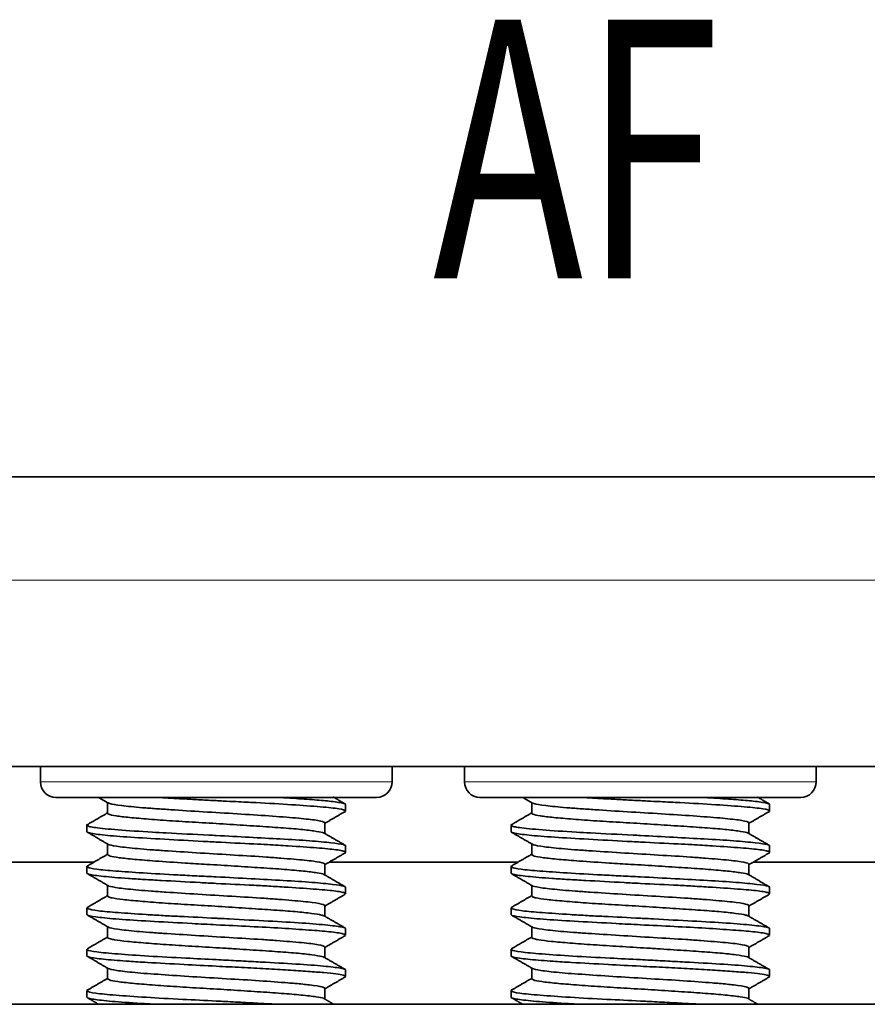
# Model space of a CAD drawing. Units: millimetres. Extents: x 561 to 913, y 645 to 876.
# Drawn here: x 751 to 768, y 803 to 822 of the extents above; entities that cross this region are included whole.
import ezdxf

# ---------------------------------------------------------------- set-up
doc = ezdxf.new("R2010")
doc.units = ezdxf.units.MM
doc.layers.add('117', color=7, linetype='Continuous', true_color=0xffffff)
doc.layers.add('170', color=7, linetype='Continuous', true_color=0xffffff)
doc.styles.add('Arial Unicode MS', font='txt')

msp = doc.modelspace()

# ---------------------------------------------------------------- linework, layer by layer
at = {"layer": '117', "color": 7, "linetype": 'Continuous', "lineweight": 35}
for p, q in [((725.096, 813.132), (818.696, 813.132)), ((725.096, 807.532), (818.696, 807.532)), ((751.696, 807.532), (751.696, 807.232)), ((758.496, 807.232), (758.496, 807.532)), ((759.896, 807.532), (759.896, 807.232)), ((766.696, 807.232), (766.696, 807.532)), ((758.196, 806.932), (751.996, 806.932)), ((766.396, 806.932), (760.196, 806.932)), ((752.996, 806.831), (752.996, 806.626)), ((757.596, 806.669), (757.596, 806.796)), ((761.196, 806.831), (761.196, 806.626)), ((765.796, 806.669), (765.796, 806.796)), ((752.596, 806.396), (752.596, 806.269)), ((757.196, 806.233), (757.196, 806.438)), ((760.796, 806.396), (760.796, 806.269)), ((765.396, 806.233), (765.396, 806.438)), ((752.996, 806.031), (752.996, 805.826)), ((757.596, 805.869), (757.596, 805.995)), ((761.196, 806.031), (761.196, 805.826)), ((765.796, 805.869), (765.796, 805.995)), ((748.485, 805.682), (752.737, 805.682)), ((752.596, 805.596), (752.596, 805.469)), ((757.196, 805.433), (757.196, 805.638)), ((757.285, 805.682), (760.937, 805.682)), ((760.796, 805.596), (760.796, 805.469)), ((765.396, 805.433), (765.396, 805.638)), ((765.485, 805.682), (769.137, 805.682)), ((752.996, 805.231), (752.996, 805.026)), ((757.596, 805.069), (757.596, 805.195)), ((761.196, 805.231), (761.196, 805.026)), ((765.796, 805.069), (765.796, 805.195)), ((757.592, 805.061), (757.584, 805.056)), ((765.792, 805.061), (765.784, 805.056)), ((752.6, 804.802), (752.607, 804.807)), ((757.196, 804.633), (757.196, 804.838)), ((760.8, 804.802), (760.807, 804.807)), ((765.396, 804.633), (765.396, 804.838)), ((752.596, 804.795), (752.596, 804.669)), ((760.796, 804.795), (760.796, 804.669)), ((752.996, 804.431), (752.996, 804.226)), ((761.196, 804.431), (761.196, 804.226)), ((757.596, 804.269), (757.596, 804.395)), ((765.796, 804.269), (765.796, 804.395)), ((752.596, 803.996), (752.596, 803.869)), ((757.196, 803.833), (757.196, 804.038)), ((760.796, 803.996), (760.796, 803.869)), ((765.396, 803.833), (765.396, 804.038)), ((752.996, 803.631), (752.996, 803.426)), ((757.596, 803.469), (757.596, 803.595)), ((761.196, 803.631), (761.196, 803.426)), ((765.796, 803.469), (765.796, 803.595)), ((752.596, 803.195), (752.596, 803.069)), ((757.196, 803.033), (757.196, 803.238)), ((760.796, 803.195), (760.796, 803.069)), ((765.396, 803.033), (765.396, 803.238)), ((809.195, 802.932), (734.597, 802.932))]:
    msp.add_line(p, q, dxfattribs=at)
at = {"layer": '117', "color": 7, "linetype": 'Continuous', "lineweight": 18}
for p, q in [((725.096, 811.132), (818.696, 811.132)), ((751.696, 807.232), (758.496, 807.232)), ((759.896, 807.232), (766.696, 807.232))]:
    msp.add_line(p, q, dxfattribs=at)
at = {"layer": '117', "color": 7, "linetype": 'Continuous', "lineweight": 35}
for centre, start, end in [((751.996, 807.232), 180, 270), ((758.196, 807.232), 270, 0), ((760.196, 807.232), 180, 270), ((766.396, 807.232), 270, 0)]:
    msp.add_arc(centre, 0.3, start, end, dxfattribs=at)
for points, degree in [([(752.834, 806.925), (753.011, 806.823)], 1), ([(757.594, 806.802), (757.476, 806.871), (757.359, 806.939)], 2), ([(761.034, 806.925), (761.211, 806.823)], 1), ([(765.794, 806.802), (765.676, 806.871), (765.559, 806.939)], 2), ([(752.996, 806.633), (752.798, 806.518), (752.599, 806.402)], 2), ([(757.196, 806.431), (757.395, 806.547), (757.594, 806.662)], 2), ([(761.196, 806.633), (760.998, 806.518), (760.799, 806.402)], 2), ([(765.396, 806.431), (765.595, 806.547), (765.794, 806.662)], 2), ([(752.599, 806.262), (752.804, 806.143), (753.009, 806.024)], 2), ([(757.593, 806.003), (757.388, 806.122), (757.182, 806.241)], 2), ([(760.799, 806.262), (761.004, 806.143), (761.209, 806.024)], 2), ([(765.793, 806.003), (765.588, 806.122), (765.382, 806.241)], 2), ([(752.996, 805.833), (752.799, 805.719), (752.602, 805.604)], 2), ([(757.196, 805.631), (757.395, 805.746), (757.593, 805.861)], 2), ([(761.196, 805.833), (760.999, 805.719), (760.802, 805.604)], 2), ([(765.396, 805.631), (765.595, 805.746), (765.793, 805.861)], 2), ([(752.602, 805.46), (752.807, 805.341), (753.012, 805.222)], 2), ([(757.589, 805.205), (757.384, 805.324), (757.179, 805.443)], 2), ([(760.802, 805.46), (761.007, 805.341), (761.212, 805.222)], 2), ([(765.789, 805.205), (765.584, 805.324), (765.379, 805.443)], 2), ([(752.996, 805.033), (752.799, 804.918), (752.602, 804.804)], 2), ([(757.196, 804.831), (757.393, 804.945), (757.589, 805.059)], 2), ([(761.196, 805.033), (760.999, 804.918), (760.802, 804.804)], 2), ([(765.396, 804.831), (765.593, 804.945), (765.789, 805.059)], 2), ([(752.602, 804.66), (752.807, 804.541), (753.012, 804.422)], 2), ([(757.593, 804.403), (757.388, 804.522), (757.183, 804.641)], 2), ([(760.802, 804.66), (761.007, 804.541), (761.212, 804.422)], 2), ([(765.793, 804.403), (765.588, 804.522), (765.383, 804.641)], 2), ([(752.996, 804.233), (752.798, 804.118), (752.599, 804.002)], 2), ([(757.196, 804.031), (757.395, 804.146), (757.593, 804.261)], 2), ([(761.196, 804.233), (760.998, 804.118), (760.799, 804.002)], 2), ([(765.396, 804.031), (765.595, 804.146), (765.793, 804.261)], 2), ([(752.599, 803.862), (752.804, 803.743), (753.009, 803.624)], 2), ([(760.799, 803.862), (761.004, 803.743), (761.209, 803.624)], 2), ([(757.594, 803.603), (757.389, 803.721), (757.183, 803.841)], 2), ([(765.794, 803.603), (765.589, 803.721), (765.383, 803.841)], 2), ([(752.996, 803.433), (752.799, 803.318), (752.601, 803.204)], 2), ([(757.196, 803.231), (757.395, 803.347), (757.594, 803.462)], 2), ([(757.596, 803.466), (757.595, 803.464), (757.593, 803.461), (757.589, 803.459)], 3), ([(761.196, 803.433), (760.999, 803.318), (760.801, 803.204)], 2), ([(765.396, 803.231), (765.595, 803.347), (765.794, 803.462)], 2), ([(765.796, 803.466), (765.795, 803.464), (765.793, 803.461), (765.789, 803.459)], 3), ([(752.601, 803.061), (752.712, 802.996), (752.823, 802.932)], 2), ([(757.37, 802.932), (757.275, 802.987), (757.18, 803.043)], 2), ([(760.801, 803.061), (760.912, 802.996), (761.023, 802.932)], 2), ([(765.57, 802.932), (765.475, 802.987), (765.38, 803.043)], 2)]:
    msp.add_open_spline(points, degree=degree, dxfattribs=at)
for points, knots in [([(753.929, 806.932), (753.975, 806.93), (754.065, 806.925), (754.205, 806.917), (754.349, 806.909), (754.495, 806.901), (754.643, 806.893), (754.793, 806.885), (754.945, 806.877), (755.091, 806.869), (755.272, 806.86), (755.53, 806.847), (755.99, 806.825), (756.577, 806.79), (757.138, 806.75), (757.503, 806.713), (757.606, 806.679), (757.595, 806.662), (757.588, 806.659)], [0, 0, 0, 0, 0.028476, 0.056952, 0.08543, 0.113908, 0.142388, 0.170868, 0.19935, 0.227832, 0.253519, 0.300813, 0.373632, 0.518941, 0.66426, 0.809593, 0.954946, 1, 1, 1, 1]), ([(757.596, 806.795), (757.596, 806.805), (757.562, 806.82), (757.439, 806.84), (757.297, 806.858), (757.133, 806.874), (756.953, 806.888), (756.748, 806.903), (756.52, 806.918), (756.353, 806.927), (756.269, 806.932)], [0, 0, 0, 0, 0.204368, 0.33984, 0.469262, 0.574187, 0.679723, 0.78587, 0.892629, 1, 1, 1, 1]), ([(762.129, 806.932), (762.175, 806.93), (762.265, 806.925), (762.405, 806.917), (762.549, 806.909), (762.695, 806.901), (762.843, 806.893), (762.993, 806.885), (763.145, 806.877), (763.291, 806.869), (763.472, 806.86), (763.73, 806.847), (764.19, 806.825), (764.777, 806.79), (765.338, 806.75), (765.703, 806.713), (765.806, 806.679), (765.795, 806.662), (765.788, 806.659)], [0, 0, 0, 0, 0.028476, 0.056952, 0.08543, 0.113908, 0.142388, 0.170868, 0.19935, 0.227832, 0.253519, 0.300813, 0.373632, 0.518941, 0.66426, 0.809593, 0.954946, 1, 1, 1, 1]), ([(765.796, 806.795), (765.796, 806.805), (765.762, 806.82), (765.639, 806.84), (765.497, 806.858), (765.333, 806.874), (765.153, 806.888), (764.948, 806.903), (764.72, 806.918), (764.553, 806.927), (764.469, 806.932)], [0, 0, 0, 0, 0.204368, 0.33984, 0.469262, 0.574187, 0.679723, 0.78587, 0.892629, 1, 1, 1, 1]), ([(753.008, 806.825), (753.015, 806.821), (753.058, 806.804), (753.198, 806.781), (753.442, 806.753), (753.629, 806.736), (753.796, 806.723), (753.973, 806.71), (754.308, 806.688), (754.842, 806.653), (755.506, 806.614), (756.131, 806.575), (756.569, 806.54), (756.842, 806.514), (757.059, 806.489), (757.177, 806.462), (757.196, 806.443), (757.196, 806.438)], [0, 0, 0, 0, 0.031349, 0.134249, 0.185764, 0.237457, 0.263296, 0.289039, 0.3407, 0.443583, 0.546466, 0.649354, 0.75225, 0.803957, 0.855469, 0.958387, 1, 1, 1, 1]), ([(761.208, 806.825), (761.215, 806.821), (761.258, 806.804), (761.398, 806.781), (761.642, 806.753), (761.829, 806.736), (761.996, 806.723), (762.173, 806.71), (762.508, 806.688), (763.042, 806.653), (763.706, 806.614), (764.331, 806.575), (764.769, 806.54), (765.042, 806.514), (765.259, 806.489), (765.377, 806.462), (765.396, 806.443), (765.396, 806.438)], [0, 0, 0, 0, 0.031349, 0.134249, 0.185764, 0.237457, 0.263296, 0.289039, 0.3407, 0.443583, 0.546466, 0.649354, 0.75225, 0.803957, 0.855469, 0.958387, 1, 1, 1, 1]), ([(757.186, 806.239), (757.178, 806.243), (757.14, 806.258), (757.029, 806.278), (756.85, 806.3), (756.635, 806.323), (756.301, 806.349), (755.823, 806.38), (755.297, 806.415), (754.759, 806.447), (754.243, 806.477), (753.782, 806.511), (753.408, 806.543), (753.14, 806.574), (753.016, 806.603), (752.997, 806.62), (752.997, 806.626)], [0, 0, 0, 0, 0.03404, 0.11772, 0.159579, 0.201557, 0.285128, 0.368701, 0.452376, 0.536052, 0.619624, 0.703195, 0.786865, 0.868023, 0.954101, 1, 1, 1, 1]), ([(765.386, 806.239), (765.378, 806.243), (765.34, 806.258), (765.229, 806.278), (765.05, 806.3), (764.835, 806.323), (764.501, 806.349), (764.023, 806.38), (763.497, 806.415), (762.959, 806.447), (762.443, 806.477), (761.982, 806.511), (761.608, 806.543), (761.34, 806.574), (761.216, 806.603), (761.197, 806.62), (761.197, 806.626)], [0, 0, 0, 0, 0.03404, 0.11772, 0.159579, 0.201557, 0.285128, 0.368701, 0.452376, 0.536052, 0.619624, 0.703195, 0.786865, 0.868023, 0.954101, 1, 1, 1, 1]), ([(757.596, 805.995), (757.596, 805.997), (757.593, 806.005), (757.547, 806.025), (757.344, 806.054), (756.922, 806.094), (756.368, 806.127), (755.743, 806.16), (755.264, 806.187), (754.72, 806.214), (754.292, 806.236), (753.693, 806.269), (753.164, 806.305), (752.803, 806.339), (752.65, 806.365), (752.594, 806.386), (752.594, 806.399), (752.604, 806.405)], [0, 0, 0, 0, 0.012461, 0.060394, 0.149492, 0.238548, 0.327579, 0.407896, 0.488225, 0.505816, 0.611272, 0.648345, 0.755069, 0.861785, 0.906409, 0.951042, 1, 1, 1, 1]), ([(765.796, 805.995), (765.796, 805.997), (765.793, 806.005), (765.747, 806.025), (765.544, 806.054), (765.122, 806.094), (764.568, 806.127), (763.943, 806.16), (763.464, 806.187), (762.92, 806.214), (762.492, 806.236), (761.893, 806.269), (761.364, 806.305), (761.003, 806.339), (760.85, 806.365), (760.794, 806.386), (760.794, 806.399), (760.804, 806.405)], [0, 0, 0, 0, 0.012461, 0.060394, 0.149492, 0.238548, 0.327579, 0.407896, 0.488225, 0.505816, 0.611272, 0.648345, 0.755069, 0.861785, 0.906409, 0.951042, 1, 1, 1, 1]), ([(752.596, 806.269), (752.597, 806.258), (752.66, 806.235), (752.964, 806.197), (753.49, 806.156), (754.169, 806.119), (754.734, 806.087), (755.29, 806.058), (755.685, 806.04), (756.146, 806.016), (756.58, 805.99), (757.062, 805.956), (757.383, 805.926), (757.538, 805.9), (757.6, 805.878), (757.599, 805.865), (757.588, 805.858)], [0, 0, 0, 0, 0.081461, 0.177865, 0.274282, 0.370715, 0.467142, 0.486558, 0.578194, 0.613426, 0.670042, 0.761616, 0.853179, 0.901482, 0.94985, 1, 1, 1, 1]), ([(760.796, 806.269), (760.797, 806.258), (760.86, 806.235), (761.164, 806.197), (761.69, 806.156), (762.369, 806.119), (762.934, 806.087), (763.49, 806.058), (763.885, 806.04), (764.346, 806.016), (764.78, 805.99), (765.262, 805.956), (765.583, 805.926), (765.738, 805.9), (765.8, 805.878), (765.799, 805.865), (765.788, 805.858)], [0, 0, 0, 0, 0.081461, 0.177865, 0.274282, 0.370715, 0.467142, 0.486558, 0.578194, 0.613426, 0.670042, 0.761616, 0.853179, 0.901482, 0.94985, 1, 1, 1, 1]), ([(753.006, 806.026), (753.011, 806.023), (753.048, 806.006), (753.211, 805.978), (753.544, 805.942), (753.882, 805.916), (754.26, 805.891), (754.79, 805.856), (755.455, 805.816), (755.981, 805.785), (756.353, 805.757), (756.601, 805.736), (756.813, 805.717), (757.039, 805.692), (757.172, 805.664), (757.196, 805.644), (757.196, 805.638)], [0, 0, 0, 0, 0.026392, 0.128954, 0.231528, 0.283044, 0.334425, 0.437028, 0.539629, 0.642216, 0.693567, 0.745102, 0.796441, 0.847978, 0.950531, 1, 1, 1, 1]), ([(761.206, 806.026), (761.211, 806.023), (761.248, 806.006), (761.411, 805.978), (761.744, 805.942), (762.082, 805.916), (762.46, 805.891), (762.99, 805.856), (763.655, 805.816), (764.181, 805.785), (764.553, 805.757), (764.801, 805.736), (765.013, 805.717), (765.239, 805.692), (765.372, 805.664), (765.396, 805.644), (765.396, 805.638)], [0, 0, 0, 0, 0.026392, 0.128954, 0.231528, 0.283044, 0.334425, 0.437028, 0.539629, 0.642216, 0.693567, 0.745102, 0.796441, 0.847978, 0.950531, 1, 1, 1, 1]), ([(757.183, 805.441), (757.181, 805.442), (757.158, 805.453), (757.063, 805.474), (756.799, 805.507), (756.425, 805.54), (755.966, 805.571), (755.452, 805.605), (754.949, 805.636), (754.423, 805.666), (753.934, 805.699), (753.57, 805.729), (753.353, 805.75), (753.172, 805.771), (753.032, 805.797), (752.997, 805.817), (752.997, 805.826)], [0, 0, 0, 0, 0.005708, 0.089678, 0.173763, 0.257784, 0.341726, 0.425693, 0.509775, 0.577031, 0.677687, 0.761652, 0.80381, 0.845897, 0.929927, 1, 1, 1, 1]), ([(765.383, 805.441), (765.381, 805.442), (765.358, 805.453), (765.263, 805.474), (764.999, 805.507), (764.625, 805.54), (764.166, 805.571), (763.652, 805.605), (763.149, 805.636), (762.623, 805.666), (762.134, 805.699), (761.77, 805.729), (761.553, 805.75), (761.372, 805.771), (761.232, 805.797), (761.197, 805.817), (761.197, 805.826)], [0, 0, 0, 0, 0.005708, 0.089678, 0.173763, 0.257784, 0.341726, 0.425693, 0.509775, 0.577031, 0.677687, 0.761652, 0.80381, 0.845897, 0.929927, 1, 1, 1, 1]), ([(757.596, 805.195), (757.596, 805.196), (757.595, 805.203), (757.561, 805.222), (757.377, 805.25), (756.971, 805.29), (756.42, 805.324), (755.778, 805.358), (755.197, 805.391), (754.72, 805.414), (754.231, 805.438), (753.67, 805.47), (753.129, 805.509), (752.757, 805.542), (752.594, 805.578), (752.592, 805.599), (752.608, 805.607)], [0, 0, 0, 0, 0.005277, 0.051005, 0.139623, 0.228289, 0.316945, 0.401197, 0.485462, 0.532117, 0.578645, 0.671572, 0.760232, 0.84888, 0.937518, 1, 1, 1, 1]), ([(765.796, 805.195), (765.796, 805.196), (765.795, 805.203), (765.761, 805.222), (765.577, 805.25), (765.171, 805.29), (764.62, 805.324), (763.978, 805.358), (763.397, 805.391), (762.92, 805.414), (762.431, 805.438), (761.87, 805.47), (761.329, 805.509), (760.957, 805.542), (760.794, 805.578), (760.792, 805.599), (760.808, 805.607)], [0, 0, 0, 0, 0.005277, 0.051005, 0.139623, 0.228289, 0.316945, 0.401197, 0.485462, 0.532117, 0.578645, 0.671572, 0.760232, 0.84888, 0.937518, 1, 1, 1, 1]), ([(752.596, 805.469), (752.596, 805.467), (752.599, 805.459), (752.649, 805.438), (752.882, 805.406), (753.29, 805.37), (753.697, 805.345), (754.148, 805.32), (754.63, 805.293), (755.237, 805.261), (755.707, 805.239), (756.167, 805.214), (756.596, 805.188), (757.061, 805.155), (757.38, 805.127), (757.533, 805.101), (757.587, 805.083), (757.597, 805.073), (757.596, 805.069)], [0, 0, 0, 0, 0.009981, 0.064095, 0.162924, 0.261769, 0.311377, 0.360904, 0.459744, 0.499668, 0.593579, 0.638478, 0.687731, 0.78165, 0.875556, 0.922729, 0.969764, 1, 1, 1, 1]), ([(760.796, 805.469), (760.796, 805.467), (760.799, 805.459), (760.849, 805.438), (761.082, 805.406), (761.49, 805.37), (761.897, 805.345), (762.348, 805.32), (762.83, 805.293), (763.437, 805.261), (763.907, 805.239), (764.367, 805.214), (764.796, 805.188), (765.261, 805.155), (765.58, 805.127), (765.733, 805.101), (765.787, 805.083), (765.797, 805.073), (765.796, 805.069)], [0, 0, 0, 0, 0.009981, 0.064095, 0.162924, 0.261769, 0.311377, 0.360904, 0.459744, 0.499668, 0.593579, 0.638478, 0.687731, 0.78165, 0.875556, 0.922729, 0.969764, 1, 1, 1, 1]), ([(753.009, 805.224), (753.012, 805.222), (753.045, 805.208), (753.154, 805.187), (753.38, 805.16), (753.592, 805.139), (753.841, 805.12), (754.212, 805.094), (754.738, 805.059), (755.403, 805.019), (755.934, 804.988), (756.311, 804.96), (756.565, 804.94), (756.782, 804.92), (757.018, 804.895), (757.167, 804.866), (757.197, 804.845), (757.196, 804.838)], [0, 0, 0, 0, 0.013146, 0.116221, 0.167815, 0.219603, 0.271214, 0.322978, 0.426032, 0.529084, 0.632138, 0.683916, 0.735516, 0.787309, 0.838902, 0.941983, 1, 1, 1, 1]), ([(761.209, 805.224), (761.212, 805.222), (761.245, 805.208), (761.354, 805.187), (761.58, 805.16), (761.792, 805.139), (762.041, 805.12), (762.412, 805.094), (762.938, 805.059), (763.603, 805.019), (764.134, 804.988), (764.511, 804.96), (764.765, 804.94), (764.982, 804.92), (765.218, 804.895), (765.367, 804.866), (765.397, 804.845), (765.396, 804.838)], [0, 0, 0, 0, 0.013146, 0.116221, 0.167815, 0.219603, 0.271214, 0.322978, 0.426032, 0.529084, 0.632138, 0.683916, 0.735516, 0.787309, 0.838902, 0.941983, 1, 1, 1, 1]), ([(757.186, 804.639), (757.18, 804.642), (757.159, 804.651), (757.078, 804.67), (756.888, 804.697), (756.6, 804.726), (756.324, 804.747), (756.023, 804.767), (755.604, 804.795), (755.069, 804.829), (754.536, 804.859), (754.121, 804.886), (753.825, 804.908), (753.622, 804.925), (753.443, 804.941), (753.241, 804.962), (753.096, 804.983), (753.018, 805.006), (752.998, 805.018), (752.997, 805.025), (752.997, 805.027)], [0, 0, 0, 0, 0.028915, 0.070693, 0.154132, 0.237673, 0.279391, 0.321283, 0.40467, 0.488106, 0.571645, 0.655091, 0.696858, 0.73865, 0.780539, 0.822251, 0.905789, 0.947513, 0.989408, 1, 1, 1, 1]), ([(765.386, 804.639), (765.38, 804.642), (765.359, 804.651), (765.278, 804.67), (765.088, 804.697), (764.8, 804.726), (764.524, 804.747), (764.223, 804.767), (763.804, 804.795), (763.269, 804.829), (762.736, 804.859), (762.321, 804.886), (762.025, 804.908), (761.822, 804.925), (761.643, 804.941), (761.441, 804.962), (761.296, 804.983), (761.218, 805.006), (761.198, 805.018), (761.197, 805.025), (761.197, 805.027)], [0, 0, 0, 0, 0.028915, 0.070693, 0.154132, 0.237673, 0.279391, 0.321283, 0.40467, 0.488106, 0.571645, 0.655091, 0.696858, 0.73865, 0.780539, 0.822251, 0.905789, 0.947513, 0.989408, 1, 1, 1, 1]), ([(752.596, 804.669), (752.597, 804.663), (752.623, 804.644), (752.809, 804.614), (753.257, 804.571), (753.882, 804.534), (754.526, 804.499), (755.16, 804.465), (755.757, 804.437), (756.375, 804.403), (756.9, 804.368), (757.244, 804.34), (757.446, 804.316), (757.566, 804.293), (757.596, 804.277), (757.596, 804.269)], [0, 0, 0, 0, 0.044062, 0.142992, 0.241914, 0.340821, 0.439715, 0.499471, 0.583553, 0.667693, 0.752987, 0.835758, 0.884648, 0.934935, 1, 1, 1, 1]), ([(757.596, 804.395), (757.596, 804.404), (757.548, 804.426), (757.288, 804.461), (756.786, 804.503), (756.119, 804.54), (755.544, 804.572), (755.203, 804.59), (755.119, 804.594), (755.1, 804.595), (754.859, 804.608), (754.505, 804.624), (754.057, 804.648), (753.636, 804.673), (753.175, 804.705), (752.786, 804.739), (752.62, 804.771), (752.597, 804.789), (752.597, 804.795)], [0, 0, 0, 0, 0.069503, 0.169024, 0.268536, 0.368041, 0.467543, 0.492555, 0.498798, 0.499578, 0.499913, 0.59121, 0.634201, 0.682713, 0.773988, 0.865252, 0.956565, 1, 1, 1, 1]), ([(760.796, 804.669), (760.797, 804.663), (760.823, 804.644), (761.009, 804.614), (761.457, 804.571), (762.082, 804.534), (762.726, 804.499), (763.36, 804.465), (763.957, 804.437), (764.575, 804.403), (765.1, 804.368), (765.444, 804.34), (765.646, 804.316), (765.766, 804.293), (765.796, 804.277), (765.796, 804.269)], [0, 0, 0, 0, 0.044062, 0.142992, 0.241914, 0.340821, 0.439715, 0.499471, 0.583553, 0.667693, 0.752987, 0.835758, 0.884648, 0.934935, 1, 1, 1, 1]), ([(765.796, 804.395), (765.796, 804.404), (765.748, 804.426), (765.488, 804.461), (764.986, 804.503), (764.319, 804.54), (763.744, 804.572), (763.403, 804.59), (763.319, 804.594), (763.3, 804.595), (763.059, 804.608), (762.705, 804.624), (762.257, 804.648), (761.836, 804.673), (761.375, 804.705), (760.986, 804.739), (760.82, 804.771), (760.797, 804.789), (760.797, 804.795)], [0, 0, 0, 0, 0.069503, 0.169024, 0.268536, 0.368041, 0.467543, 0.492555, 0.498798, 0.499578, 0.499913, 0.59121, 0.634201, 0.682713, 0.773988, 0.865252, 0.956565, 1, 1, 1, 1]), ([(753.009, 804.424), (753.011, 804.423), (753.038, 804.409), (753.134, 804.39), (753.351, 804.363), (753.556, 804.342), (753.799, 804.322), (754.165, 804.297), (754.687, 804.263), (755.351, 804.222), (755.886, 804.191), (756.268, 804.164), (756.613, 804.136), (756.957, 804.105), (757.161, 804.069), (757.196, 804.046), (757.196, 804.038)], [0, 0, 0, 0, 0.004936, 0.108043, 0.159857, 0.211475, 0.26328, 0.314919, 0.418064, 0.521221, 0.624367, 0.676006, 0.727811, 0.830928, 0.934036, 1, 1, 1, 1]), ([(761.209, 804.424), (761.211, 804.423), (761.238, 804.409), (761.334, 804.39), (761.551, 804.363), (761.756, 804.342), (761.999, 804.322), (762.365, 804.297), (762.887, 804.263), (763.551, 804.222), (764.086, 804.191), (764.468, 804.164), (764.813, 804.136), (765.157, 804.105), (765.361, 804.069), (765.396, 804.046), (765.396, 804.038)], [0, 0, 0, 0, 0.004936, 0.108043, 0.159857, 0.211475, 0.26328, 0.314919, 0.418064, 0.521221, 0.624367, 0.676006, 0.727811, 0.830928, 0.934036, 1, 1, 1, 1]), ([(757.186, 803.839), (757.177, 803.845), (757.13, 803.861), (756.998, 803.882), (756.809, 803.905), (756.584, 803.927), (756.24, 803.953), (755.834, 803.98), (755.532, 803.999), (755.356, 804.01), (755.091, 804.027), (754.687, 804.05), (754.261, 804.077), (753.951, 804.099), (753.665, 804.121), (753.362, 804.148), (753.151, 804.173), (753.048, 804.196), (753.005, 804.212), (752.997, 804.222), (752.997, 804.226)], [0, 0, 0, 0, 0.046551, 0.129974, 0.171888, 0.213641, 0.297209, 0.380664, 0.422492, 0.443349, 0.464279, 0.547774, 0.631344, 0.673071, 0.714972, 0.798395, 0.881884, 0.923738, 0.965623, 1, 1, 1, 1]), ([(765.386, 803.839), (765.377, 803.845), (765.33, 803.861), (765.198, 803.882), (765.009, 803.905), (764.784, 803.927), (764.44, 803.953), (764.034, 803.98), (763.732, 803.999), (763.556, 804.01), (763.291, 804.027), (762.887, 804.05), (762.461, 804.077), (762.151, 804.099), (761.865, 804.121), (761.562, 804.148), (761.351, 804.173), (761.248, 804.196), (761.205, 804.212), (761.197, 804.222), (761.197, 804.226)], [0, 0, 0, 0, 0.046551, 0.129974, 0.171888, 0.213641, 0.297209, 0.380664, 0.422492, 0.443349, 0.464279, 0.547774, 0.631344, 0.673071, 0.714972, 0.798395, 0.881884, 0.923738, 0.965623, 1, 1, 1, 1]), ([(752.596, 803.869), (752.596, 803.865), (752.609, 803.849), (752.749, 803.82), (753.082, 803.787), (753.433, 803.761), (753.847, 803.736), (754.421, 803.705), (755.052, 803.67), (755.589, 803.644), (756.062, 803.621), (756.498, 803.594), (756.88, 803.568), (757.192, 803.544), (757.424, 803.52), (757.565, 803.494), (757.597, 803.477), (757.596, 803.469)], [0, 0, 0, 0, 0.024089, 0.127483, 0.221761, 0.264356, 0.320903, 0.419762, 0.499428, 0.562148, 0.62486, 0.687663, 0.750324, 0.81308, 0.875833, 0.938616, 1, 1, 1, 1]), ([(757.596, 803.595), (757.596, 803.606), (757.555, 803.622), (757.407, 803.645), (757.166, 803.672), (756.739, 803.706), (756.173, 803.737), (755.676, 803.765), (755.354, 803.782), (754.964, 803.803), (754.442, 803.827), (753.77, 803.864), (753.167, 803.906), (752.752, 803.942), (752.61, 803.975), (752.597, 803.992), (752.597, 803.995)], [0, 0, 0, 0, 0.077199, 0.129543, 0.177014, 0.276546, 0.376065, 0.426028, 0.475915, 0.500386, 0.575691, 0.675229, 0.774754, 0.87427, 0.973779, 1, 1, 1, 1]), ([(760.796, 803.869), (760.796, 803.865), (760.809, 803.849), (760.949, 803.82), (761.282, 803.787), (761.633, 803.761), (762.047, 803.736), (762.621, 803.705), (763.252, 803.67), (763.789, 803.644), (764.262, 803.621), (764.698, 803.594), (765.08, 803.568), (765.392, 803.544), (765.624, 803.52), (765.765, 803.494), (765.797, 803.477), (765.796, 803.469)], [0, 0, 0, 0, 0.024089, 0.127483, 0.221761, 0.264356, 0.320903, 0.419762, 0.499428, 0.562148, 0.62486, 0.687663, 0.750324, 0.81308, 0.875833, 0.938616, 1, 1, 1, 1]), ([(765.796, 803.595), (765.796, 803.606), (765.755, 803.622), (765.607, 803.645), (765.366, 803.672), (764.939, 803.706), (764.373, 803.737), (763.876, 803.765), (763.554, 803.782), (763.164, 803.803), (762.642, 803.827), (761.97, 803.864), (761.367, 803.906), (760.952, 803.942), (760.81, 803.975), (760.797, 803.992), (760.797, 803.995)], [0, 0, 0, 0, 0.077199, 0.129543, 0.177014, 0.276546, 0.376065, 0.426028, 0.475915, 0.500386, 0.575691, 0.675229, 0.774754, 0.87427, 0.973779, 1, 1, 1, 1]), ([(753.006, 803.626), (753.006, 803.625), (753.029, 803.612), (753.115, 803.593), (753.322, 803.566), (753.587, 803.538), (754.017, 803.507), (754.636, 803.466), (755.299, 803.425), (755.944, 803.388), (756.372, 803.355), (756.688, 803.329), (756.954, 803.304), (757.155, 803.271), (757.197, 803.247), (757.196, 803.238)], [0, 0, 0, 0, 0.001796, 0.104453, 0.155834, 0.207414, 0.310051, 0.412682, 0.515312, 0.617941, 0.720576, 0.750107, 0.823486, 0.926137, 1, 1, 1, 1]), ([(761.206, 803.626), (761.206, 803.625), (761.229, 803.612), (761.315, 803.593), (761.522, 803.566), (761.787, 803.538), (762.217, 803.507), (762.836, 803.466), (763.499, 803.425), (764.144, 803.388), (764.572, 803.355), (764.888, 803.329), (765.154, 803.304), (765.355, 803.271), (765.397, 803.247), (765.396, 803.238)], [0, 0, 0, 0, 0.001796, 0.104453, 0.155834, 0.207414, 0.310051, 0.412682, 0.515312, 0.617941, 0.720576, 0.750107, 0.823486, 0.926137, 1, 1, 1, 1]), ([(757.183, 803.041), (757.179, 803.043), (757.15, 803.055), (757.039, 803.078), (756.763, 803.111), (756.368, 803.144), (755.899, 803.175), (755.379, 803.209), (754.93, 803.237), (754.58, 803.257), (754.241, 803.278), (753.847, 803.306), (753.456, 803.339), (753.17, 803.369), (753.024, 803.4), (752.996, 803.419), (752.996, 803.426)], [0, 0, 0, 0, 0.017149, 0.095499, 0.184968, 0.26898, 0.35301, 0.436933, 0.520846, 0.563, 0.60502, 0.689056, 0.772981, 0.856892, 0.940893, 1, 1, 1, 1]), ([(765.383, 803.041), (765.379, 803.043), (765.35, 803.055), (765.239, 803.078), (764.963, 803.111), (764.568, 803.144), (764.099, 803.175), (763.579, 803.209), (763.13, 803.237), (762.78, 803.257), (762.441, 803.278), (762.047, 803.306), (761.656, 803.339), (761.37, 803.369), (761.224, 803.4), (761.196, 803.419), (761.196, 803.426)], [0, 0, 0, 0, 0.017149, 0.095499, 0.184968, 0.26898, 0.35301, 0.436933, 0.520846, 0.563, 0.60502, 0.689056, 0.772981, 0.856892, 0.940893, 1, 1, 1, 1]), ([(756.275, 802.932), (756.182, 802.937), (755.967, 802.949), (755.616, 802.968), (755.313, 802.984), (754.923, 803.005), (754.401, 803.029), (753.717, 803.067), (753.127, 803.109), (752.728, 803.145), (752.59, 803.181), (752.596, 803.2), (752.606, 803.206)], [0, 0, 0, 0, 0.058673, 0.13159, 0.204572, 0.228759, 0.350272, 0.495731, 0.641197, 0.786675, 0.932168, 1, 1, 1, 1]), ([(764.475, 802.932), (764.382, 802.937), (764.167, 802.949), (763.816, 802.968), (763.513, 802.984), (763.123, 803.005), (762.601, 803.029), (761.917, 803.067), (761.327, 803.109), (760.928, 803.145), (760.79, 803.181), (760.796, 803.2), (760.806, 803.206)], [0, 0, 0, 0, 0.058673, 0.13159, 0.204572, 0.228759, 0.350272, 0.495731, 0.641197, 0.786675, 0.932168, 1, 1, 1, 1]), ([(752.596, 803.069), (752.596, 803.068), (752.597, 803.061), (752.622, 803.048), (752.749, 803.023), (753.053, 802.988), (753.509, 802.956), (753.827, 802.938), (753.928, 802.932)], [0, 0, 0, 0, 0.012525, 0.156054, 0.300056, 0.586687, 0.87329, 1, 1, 1, 1]), ([(760.796, 803.069), (760.796, 803.068), (760.797, 803.061), (760.822, 803.048), (760.949, 803.023), (761.253, 802.988), (761.709, 802.956), (762.027, 802.938), (762.128, 802.932)], [0, 0, 0, 0, 0.012525, 0.156054, 0.300056, 0.586687, 0.87329, 1, 1, 1, 1])]:
    msp.add_open_spline(points, degree=3, knots=knots, dxfattribs=at)

# ---------------------------------------------------------------- texts
at = {"layer": '170', "color": 3, "linetype": 'Continuous', "lineweight": 13, "insert": (759.287, 816.967), "char_height": 5, "attachment_point": 7, "line_spacing_factor": 1.069626, "style": 'Arial Unicode MS'}
msp.add_mtext('\\fArial Unicode MS|b0|i0;\\W0.7000;AF', dxfattribs=at)

doc.saveas('drawing.dxf')
